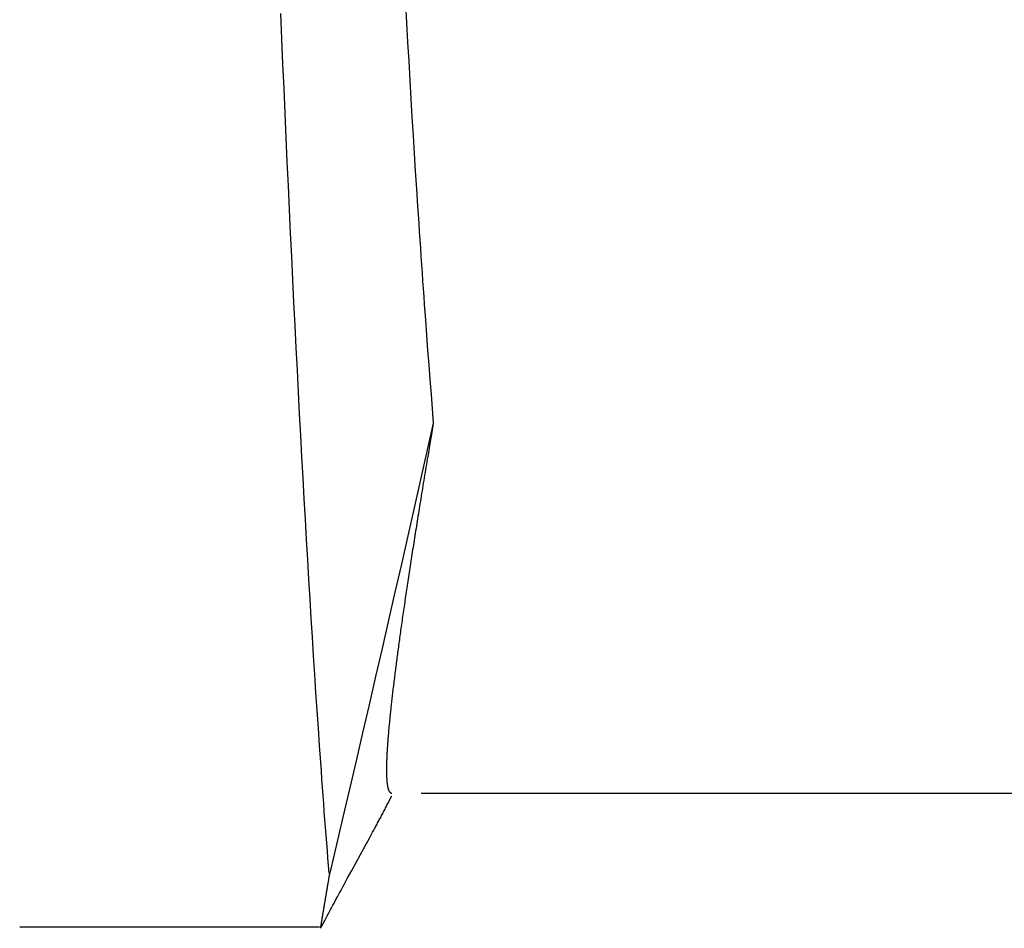
# Model space of a CAD drawing. Units: millimetres. Extents: x 0 to 841, y 0 to 594.
# Drawn here: x 106 to 108, y 463 to 465 of the extents above; entities that cross this region are included whole.
import ezdxf

# ---------------------------------------------------------------- set-up
doc = ezdxf.new("R2010")
doc.units = ezdxf.units.MM
doc.layers.add('SLD-0', color=179, linetype='Continuous')

msp = doc.modelspace()

# ---------------------------------------------------------------- linework, layer by layer
at = {"layer": 'SLD-0'}
for p, q in [((106.6758, 465.4433), (106.6789, 465.3884)), ((106.3241, 465.4148), (106.3271, 465.3437)), ((106.6789, 465.3884), (106.682, 465.3342)), ((106.3271, 465.3437), (106.3302, 465.2732)), ((106.682, 465.3342), (106.6851, 465.2805)), ((106.6851, 465.2805), (106.6882, 465.2275)), ((106.3302, 465.2732), (106.3332, 465.2033)), ((106.6882, 465.2275), (106.6913, 465.175)), ((106.3332, 465.2033), (106.3362, 465.1341)), ((106.6913, 465.175), (106.6944, 465.1231)), ((106.3362, 465.1341), (106.3393, 465.0654)), ((106.6944, 465.1231), (106.6975, 465.0718)), ((106.3393, 465.0654), (106.3424, 464.9974)), ((106.6975, 465.0718), (106.7007, 465.0211)), ((106.7007, 465.0211), (106.7038, 464.971)), ((106.3424, 464.9974), (106.3454, 464.9299)), ((106.7038, 464.971), (106.7069, 464.9215)), ((106.3454, 464.9299), (106.3485, 464.863)), ((106.7069, 464.9215), (106.71, 464.8727)), ((106.3485, 464.863), (106.3516, 464.7966)), ((106.71, 464.8727), (106.7132, 464.8246)), ((106.7132, 464.8246), (106.7148, 464.8008)), ((106.3516, 464.7966), (106.3548, 464.7307)), ((106.7148, 464.8008), (106.7163, 464.7772)), ((106.7163, 464.7772), (106.7179, 464.7538)), ((106.7179, 464.7538), (106.7195, 464.7306)), ((106.3548, 464.7307), (106.3579, 464.6655)), ((106.7195, 464.7306), (106.7211, 464.7076)), ((106.7211, 464.7076), (106.7226, 464.6848)), ((106.7226, 464.6848), (106.7242, 464.6622)), ((106.3579, 464.6655), (106.3611, 464.6008)), ((106.7242, 464.6622), (106.7258, 464.6398)), ((106.7258, 464.6398), (106.7274, 464.6177)), ((106.7274, 464.6177), (106.729, 464.5957)), ((106.3611, 464.6008), (106.3642, 464.5368)), ((106.729, 464.5957), (106.7321, 464.5523)), ((106.3642, 464.5368), (106.3674, 464.4734)), ((106.7321, 464.5523), (106.7353, 464.5095)), ((106.7353, 464.5095), (106.7385, 464.4672)), ((106.3674, 464.4734), (106.3706, 464.4107)), ((106.7385, 464.4672), (106.7417, 464.4254)), ((106.7417, 464.4254), (106.7448, 464.384)), ((106.3706, 464.4107), (106.3738, 464.3486)), ((106.7448, 464.384), (106.748, 464.3429)), ((106.3738, 464.3486), (106.3771, 464.2873)), ((106.748, 464.3429), (106.7544, 464.261)), ((106.3771, 464.2873), (106.3803, 464.2265)), ((106.7544, 464.261), (106.7184, 464.1025)), ((106.7544, 464.261), (106.7492, 464.2298)), ((106.3803, 464.2265), (106.3835, 464.1665)), ((106.7492, 464.2298), (106.7465, 464.2143)), ((106.7439, 464.1988), (106.7414, 464.1833)), ((106.7465, 464.2143), (106.7439, 464.1988)), ((106.7414, 464.1833), (106.7388, 464.1679)), ((106.3835, 464.1665), (106.3868, 464.1072)), ((106.735, 464.145), (106.7337, 464.1374)), ((106.7362, 464.1526), (106.735, 464.145)), ((106.7375, 464.1602), (106.7362, 464.1526)), ((106.7388, 464.1679), (106.7375, 464.1602)), ((106.73, 464.1147), (106.7287, 464.1073)), ((106.7312, 464.1223), (106.73, 464.1147)), ((106.7324, 464.1298), (106.7312, 464.1223)), ((106.7337, 464.1374), (106.7324, 464.1298)), ((106.3868, 464.1072), (106.3901, 464.0486)), ((106.7184, 464.1025), (106.7004, 464.0232)), ((106.7263, 464.0924), (106.7251, 464.085)), ((106.7275, 464.0998), (106.7263, 464.0924)), ((106.7287, 464.1073), (106.7275, 464.0998)), ((106.7215, 464.0631), (106.7203, 464.0559)), ((106.7227, 464.0704), (106.7215, 464.0631)), ((106.7239, 464.0777), (106.7227, 464.0704)), ((106.7251, 464.085), (106.7239, 464.0777)), ((106.3901, 464.0486), (106.3933, 463.9906)), ((106.7168, 464.0344), (106.7157, 464.0273)), ((106.718, 464.0416), (106.7168, 464.0344)), ((106.7191, 464.0487), (106.718, 464.0416)), ((106.7203, 464.0559), (106.7191, 464.0487)), ((106.7004, 464.0232), (106.6825, 463.9439)), ((106.7123, 464.0063), (106.7112, 463.9993)), ((106.7134, 464.0133), (106.7123, 464.0063)), ((106.7145, 464.0203), (106.7134, 464.0133)), ((106.7157, 464.0273), (106.7145, 464.0203)), ((106.3933, 463.9906), (106.3966, 463.9334)), ((106.7079, 463.9786), (106.7068, 463.9718)), ((106.709, 463.9855), (106.7079, 463.9786)), ((106.7101, 463.9924), (106.709, 463.9855)), ((106.7112, 463.9993), (106.7101, 463.9924)), ((106.7036, 463.9514), (106.7025, 463.9447)), ((106.7046, 463.9582), (106.7036, 463.9514)), ((106.7057, 463.9649), (106.7046, 463.9582)), ((106.7068, 463.9718), (106.7057, 463.9649)), ((106.3966, 463.9334), (106.3999, 463.877)), ((106.6825, 463.9439), (106.6645, 463.8647)), ((106.6994, 463.9247), (106.6983, 463.9181)), ((106.7004, 463.9313), (106.6994, 463.9247)), ((106.7014, 463.938), (106.7004, 463.9313)), ((106.7025, 463.9447), (106.7014, 463.938)), ((106.6953, 463.8984), (106.6942, 463.8919)), ((106.6963, 463.9049), (106.6953, 463.8984)), ((106.6973, 463.9115), (106.6963, 463.9049)), ((106.6983, 463.9181), (106.6973, 463.9115)), ((106.3999, 463.877), (106.4032, 463.8212)), ((106.6645, 463.8647), (106.6464, 463.7854)), ((106.6903, 463.8662), (106.6893, 463.8599)), ((106.6913, 463.8726), (106.6903, 463.8662)), ((106.6922, 463.879), (106.6913, 463.8726)), ((106.6932, 463.8854), (106.6922, 463.879)), ((106.6942, 463.8919), (106.6932, 463.8854)), ((106.6864, 463.841), (106.6855, 463.8348)), ((106.6874, 463.8472), (106.6864, 463.841)), ((106.6883, 463.8535), (106.6874, 463.8472)), ((106.6893, 463.8599), (106.6883, 463.8535)), ((106.4032, 463.8212), (106.4065, 463.7662)), ((106.6817, 463.8101), (106.6808, 463.804)), ((106.6827, 463.8162), (106.6817, 463.8101)), ((106.6836, 463.8224), (106.6827, 463.8162)), ((106.6845, 463.8286), (106.6836, 463.8224)), ((106.6855, 463.8348), (106.6845, 463.8286)), ((106.6464, 463.7854), (106.6282, 463.7062)), ((106.6781, 463.786), (106.6772, 463.78)), ((106.679, 463.792), (106.6781, 463.786)), ((106.6799, 463.798), (106.679, 463.792)), ((106.6808, 463.804), (106.6799, 463.798)), ((106.4065, 463.7662), (106.4098, 463.712)), ((106.6738, 463.7565), (106.6729, 463.7507)), ((106.6746, 463.7624), (106.6738, 463.7565)), ((106.6755, 463.7682), (106.6746, 463.7624)), ((106.6764, 463.7741), (106.6755, 463.7682)), ((106.6772, 463.78), (106.6764, 463.7741)), ((106.6696, 463.7278), (106.6688, 463.7222)), ((106.6704, 463.7335), (106.6696, 463.7278)), ((106.6712, 463.7392), (106.6704, 463.7335)), ((106.6721, 463.7449), (106.6712, 463.7392)), ((106.6729, 463.7507), (106.6721, 463.7449)), ((106.4098, 463.712), (106.4131, 463.6585)), ((106.6282, 463.7062), (106.6101, 463.627)), ((106.6656, 463.6999), (106.6648, 463.6944)), ((106.6664, 463.7054), (106.6656, 463.6999)), ((106.6672, 463.711), (106.6664, 463.7054)), ((106.668, 463.7166), (106.6672, 463.711)), ((106.6688, 463.7222), (106.668, 463.7166)), ((106.6618, 463.6727), (106.661, 463.6674)), ((106.6625, 463.6781), (106.6618, 463.6727)), ((106.6633, 463.6835), (106.6625, 463.6781)), ((106.664, 463.6889), (106.6633, 463.6835)), ((106.6648, 463.6944), (106.664, 463.6889)), ((106.4131, 463.6585), (106.4165, 463.6058)), ((106.6581, 463.6463), (106.6574, 463.6411)), ((106.6588, 463.6515), (106.6581, 463.6463)), ((106.6595, 463.6568), (106.6588, 463.6515)), ((106.6603, 463.6621), (106.6595, 463.6568)), ((106.661, 463.6674), (106.6603, 463.6621)), ((106.6101, 463.627), (106.5918, 463.5477)), ((106.6539, 463.6157), (106.6533, 463.6107)), ((106.6546, 463.6207), (106.6539, 463.6157)), ((106.6553, 463.6258), (106.6546, 463.6207)), ((106.656, 463.6308), (106.6553, 463.6258)), ((106.6567, 463.636), (106.656, 463.6308)), ((106.6574, 463.6411), (106.6567, 463.636)), ((106.4165, 463.6058), (106.4198, 463.5539)), ((106.6507, 463.591), (106.65, 463.5861)), ((106.6513, 463.5958), (106.6507, 463.591)), ((106.652, 463.6007), (106.6513, 463.5958)), ((106.6526, 463.6057), (106.652, 463.6007)), ((106.6533, 463.6107), (106.6526, 463.6057)), ((106.647, 463.5623), (106.6464, 463.5577)), ((106.6476, 463.567), (106.647, 463.5623)), ((106.6482, 463.5718), (106.6476, 463.567)), ((106.6488, 463.5765), (106.6482, 463.5718)), ((106.6494, 463.5813), (106.6488, 463.5765)), ((106.65, 463.5861), (106.6494, 463.5813)), ((106.4198, 463.5539), (106.4231, 463.5027)), ((106.5918, 463.5477), (106.5736, 463.4686)), ((106.6435, 463.5349), (106.643, 463.5304)), ((106.6441, 463.5394), (106.6435, 463.5349)), ((106.6447, 463.5439), (106.6441, 463.5394)), ((106.6452, 463.5485), (106.6447, 463.5439)), ((106.6458, 463.5531), (106.6452, 463.5485)), ((106.6464, 463.5577), (106.6458, 463.5531)), ((106.6399, 463.5042), (106.6394, 463.5)), ((106.6404, 463.5085), (106.6399, 463.5042)), ((106.6409, 463.5128), (106.6404, 463.5085)), ((106.6414, 463.5172), (106.6409, 463.5128)), ((106.6419, 463.5215), (106.6414, 463.5172)), ((106.6425, 463.5259), (106.6419, 463.5215)), ((106.643, 463.5304), (106.6425, 463.5259)), ((106.4231, 463.5027), (106.4265, 463.4524)), ((106.637, 463.4792), (106.6365, 463.4751)), ((106.6374, 463.4833), (106.637, 463.4792)), ((106.6379, 463.4874), (106.6374, 463.4833)), ((106.6384, 463.4916), (106.6379, 463.4874)), ((106.6389, 463.4957), (106.6384, 463.4916)), ((106.6394, 463.5), (106.6389, 463.4957)), ((106.4265, 463.4524), (106.4298, 463.4029)), ((106.5736, 463.4686), (106.5552, 463.3894)), ((106.634, 463.4514), (106.6335, 463.4476)), ((106.6344, 463.4553), (106.634, 463.4514)), ((106.6348, 463.4592), (106.6344, 463.4553)), ((106.6352, 463.4631), (106.6348, 463.4592)), ((106.6356, 463.4671), (106.6352, 463.4631)), ((106.6361, 463.4711), (106.6356, 463.4671)), ((106.6365, 463.4751), (106.6361, 463.4711)), ((106.6309, 463.4216), (106.6306, 463.418)), ((106.6313, 463.4252), (106.6309, 463.4216)), ((106.6316, 463.4288), (106.6313, 463.4252)), ((106.632, 463.4325), (106.6316, 463.4288)), ((106.6324, 463.4362), (106.632, 463.4325)), ((106.6328, 463.44), (106.6324, 463.4362)), ((106.6331, 463.4437), (106.6328, 463.44)), ((106.6335, 463.4476), (106.6331, 463.4437)), ((106.4298, 463.4029), (106.4332, 463.3541)), ((106.6283, 463.3937), (106.6281, 463.3904)), ((106.6286, 463.3971), (106.6283, 463.3937)), ((106.6289, 463.4005), (106.6286, 463.3971)), ((106.6293, 463.4039), (106.6289, 463.4005)), ((106.6296, 463.4074), (106.6293, 463.4039)), ((106.6299, 463.4109), (106.6296, 463.4074)), ((106.6302, 463.4144), (106.6299, 463.4109)), ((106.6306, 463.418), (106.6302, 463.4144)), ((106.5552, 463.3894), (106.5369, 463.3103)), ((106.6262, 463.368), (106.626, 463.3649)), ((106.6265, 463.3711), (106.6262, 463.368)), ((106.6267, 463.3742), (106.6265, 463.3711)), ((106.627, 463.3774), (106.6267, 463.3742)), ((106.6272, 463.3806), (106.627, 463.3774)), ((106.6275, 463.3838), (106.6272, 463.3806)), ((106.6278, 463.3871), (106.6275, 463.3838)), ((106.6281, 463.3904), (106.6278, 463.3871)), ((106.4332, 463.3541), (106.4365, 463.3062)), ((106.6243, 463.3386), (106.6241, 463.3358)), ((106.6244, 463.3414), (106.6243, 463.3386)), ((106.6246, 463.3442), (106.6244, 463.3414)), ((106.6248, 463.3471), (106.6246, 463.3442)), ((106.625, 463.35), (106.6248, 463.3471)), ((106.6252, 463.3529), (106.625, 463.35)), ((106.6254, 463.3558), (106.6252, 463.3529)), ((106.6256, 463.3588), (106.6254, 463.3558)), ((106.6258, 463.3618), (106.6256, 463.3588)), ((106.626, 463.3649), (106.6258, 463.3618)), ((106.5369, 463.3103), (106.5185, 463.2311)), ((106.6229, 463.31), (106.6228, 463.3076)), ((106.623, 463.3124), (106.6229, 463.31)), ((106.6231, 463.3149), (106.623, 463.3124)), ((106.6232, 463.3174), (106.6231, 463.3149)), ((106.6233, 463.3199), (106.6232, 463.3174)), ((106.6234, 463.3225), (106.6233, 463.3199)), ((106.6235, 463.3251), (106.6234, 463.3225)), ((106.6237, 463.3277), (106.6235, 463.3251)), ((106.6238, 463.3304), (106.6237, 463.3277)), ((106.6239, 463.3331), (106.6238, 463.3304)), ((106.6241, 463.3358), (106.6239, 463.3331)), ((106.4365, 463.3062), (106.4382, 463.2826)), ((106.4382, 463.2826), (106.4399, 463.2592)), ((106.6226, 463.296), (106.6225, 463.2938)), ((106.6225, 463.2938), (106.6225, 463.2916)), ((106.6225, 463.2916), (106.6225, 463.2895)), ((106.6225, 463.2895), (106.6225, 463.2874)), ((106.6225, 463.2874), (106.6225, 463.2853)), ((106.6225, 463.2853), (106.6225, 463.2832)), ((106.6225, 463.2832), (106.6225, 463.2812)), ((106.6227, 463.3005), (106.6226, 463.2983)), ((106.6226, 463.2983), (106.6226, 463.296)), ((106.6228, 463.3052), (106.6227, 463.3029)), ((106.6227, 463.3029), (106.6227, 463.3005)), ((106.6228, 463.3076), (106.6228, 463.3052)), ((106.4399, 463.2592), (106.4416, 463.2359)), ((106.6225, 463.2812), (106.6225, 463.2792)), ((106.6225, 463.2792), (106.6225, 463.2773)), ((106.6225, 463.2773), (106.6226, 463.2754)), ((106.6226, 463.2754), (106.6226, 463.2735)), ((106.6226, 463.2735), (106.6227, 463.2716)), ((106.6227, 463.2716), (106.6227, 463.2698)), ((106.6227, 463.2698), (106.6228, 463.268)), ((106.6228, 463.268), (106.6229, 463.2662)), ((106.6229, 463.2662), (106.6229, 463.2645)), ((106.6229, 463.2645), (106.623, 463.2628)), ((106.623, 463.2628), (106.6231, 463.2612)), ((106.6231, 463.2612), (106.6232, 463.2595)), ((106.6232, 463.2595), (106.6233, 463.2579)), ((106.6233, 463.2579), (106.6234, 463.2564)), ((106.6234, 463.2564), (106.6236, 463.2548)), ((106.6236, 463.2548), (106.6237, 463.2533)), ((106.4416, 463.2359), (106.4433, 463.2129)), ((106.5185, 463.2311), (106.5, 463.1521)), ((106.6237, 463.2533), (106.6238, 463.2518)), ((106.6238, 463.2518), (106.624, 463.2504)), ((106.624, 463.2504), (106.6241, 463.249)), ((106.6241, 463.249), (106.6243, 463.2476)), ((106.6243, 463.2476), (106.6244, 463.2462)), ((106.6244, 463.2462), (106.6246, 463.2449)), ((106.6246, 463.2449), (106.6248, 463.2436)), ((106.6248, 463.2436), (106.625, 463.2423)), ((106.625, 463.2423), (106.6252, 463.2411)), ((106.6252, 463.2411), (106.6254, 463.2399)), ((106.6254, 463.2399), (106.6256, 463.2387)), ((106.6256, 463.2387), (106.6258, 463.2376)), ((106.6258, 463.2376), (106.626, 463.2365)), ((106.626, 463.2365), (106.6262, 463.2354)), ((106.6262, 463.2354), (106.6265, 463.2344)), ((106.6265, 463.2344), (106.6267, 463.2334)), ((106.6267, 463.2334), (106.627, 463.2324)), ((106.627, 463.2324), (106.6273, 463.2315)), ((106.6273, 463.2315), (106.6275, 463.2306)), ((106.6275, 463.2306), (106.6278, 463.2298)), ((106.6278, 463.2298), (106.6281, 463.229)), ((106.6281, 463.229), (106.6284, 463.2282)), ((106.6284, 463.2282), (106.6287, 463.2275)), ((106.6287, 463.2275), (106.629, 463.2268)), ((106.629, 463.2268), (106.6294, 463.2261)), ((106.4433, 463.2129), (106.4449, 463.1901)), ((106.628, 463.1934), (106.6313, 463.1997)), ((106.6294, 463.2261), (106.6297, 463.2255)), ((106.6297, 463.2255), (106.6301, 463.225)), ((106.6301, 463.225), (106.6304, 463.2244)), ((106.6304, 463.2244), (106.6308, 463.2239)), ((106.6308, 463.2239), (106.6311, 463.2235)), ((106.6311, 463.2235), (106.6315, 463.223)), ((106.6313, 463.1997), (106.6378, 463.2124)), ((106.6315, 463.223), (106.6319, 463.2226)), ((106.6319, 463.2226), (106.6323, 463.2223)), ((106.6323, 463.2223), (106.6327, 463.2219)), ((106.6327, 463.2219), (106.6331, 463.2216)), ((106.6331, 463.2216), (106.6335, 463.2213)), ((106.6335, 463.2213), (106.6343, 463.2207)), ((106.6343, 463.2207), (106.6352, 463.2202)), ((106.6352, 463.2202), (106.636, 463.2198)), ((106.636, 463.2198), (106.6378, 463.219)), ((106.7204, 463.219), (110.2583, 463.219)), ((106.4449, 463.1901), (106.4466, 463.1675)), ((106.6151, 463.1684), (106.6168, 463.1715)), ((106.6168, 463.1715), (106.6184, 463.1746)), ((106.6184, 463.1746), (106.62, 463.1777)), ((106.62, 463.1777), (106.6216, 463.1808)), ((106.6216, 463.1808), (106.6232, 463.184)), ((106.6232, 463.184), (106.6248, 463.1871)), ((106.6248, 463.1871), (106.628, 463.1934)), ((106.4466, 463.1675), (106.4483, 463.1452)), ((106.4483, 463.1452), (106.45, 463.123)), ((106.5, 463.1521), (106.463, 462.994)), ((106.6008, 463.1413), (106.6024, 463.1443)), ((106.6024, 463.1443), (106.604, 463.1473)), ((106.604, 463.1473), (106.6056, 463.1502)), ((106.6056, 463.1502), (106.6072, 463.1532)), ((106.6072, 463.1532), (106.6088, 463.1563)), ((106.6088, 463.1563), (106.6104, 463.1593)), ((106.6104, 463.1593), (106.6119, 463.1623)), ((106.6119, 463.1623), (106.6135, 463.1654)), ((106.6135, 463.1654), (106.6151, 463.1684)), ((106.45, 463.123), (106.4517, 463.1011)), ((106.5868, 463.1152), (106.5899, 463.1209)), ((106.5899, 463.1209), (106.5914, 463.1238)), ((106.5914, 463.1238), (106.593, 463.1267)), ((106.593, 463.1267), (106.5946, 463.1296)), ((106.5946, 463.1296), (106.5961, 463.1325)), ((106.5961, 463.1325), (106.5977, 463.1355)), ((106.5977, 463.1355), (106.5993, 463.1384)), ((106.5993, 463.1384), (106.6008, 463.1413)), ((106.4517, 463.1011), (106.4534, 463.0793)), ((106.5619, 463.0697), (106.5743, 463.0924)), ((106.5743, 463.0924), (106.5774, 463.0981)), ((106.5774, 463.0981), (106.5805, 463.1038)), ((106.5805, 463.1038), (106.5836, 463.1095)), ((106.5836, 463.1095), (106.5868, 463.1152)), ((106.4534, 463.0793), (106.4551, 463.0578)), ((106.5371, 463.0244), (106.5619, 463.0697)), ((106.4551, 463.0578), (106.4568, 463.0365)), ((106.4568, 463.0365), (106.4584, 463.0155)), ((106.4584, 463.0155), (106.4601, 462.9946)), ((106.5247, 463.0017), (106.5371, 463.0244)), ((106.4598, 462.9749), (106.4602, 462.9773)), ((106.4602, 462.9773), (106.4606, 462.9798)), ((106.4606, 462.9798), (106.461, 462.9822)), ((106.461, 462.9822), (106.4614, 462.9847)), ((106.4614, 462.9847), (106.4618, 462.9872)), ((106.4618, 462.9872), (106.4623, 462.9896)), ((106.4623, 462.9896), (106.4627, 462.9921)), ((106.4627, 462.9921), (106.4631, 462.9946)), ((106.5092, 462.9732), (106.5123, 462.9789)), ((106.5123, 462.9789), (106.5185, 462.9903)), ((106.5185, 462.9903), (106.5247, 463.0017)), ((106.4552, 462.9481), (106.4557, 462.9505)), ((106.4557, 462.9505), (106.4561, 462.953)), ((106.4561, 462.953), (106.4565, 462.9554)), ((106.4565, 462.9554), (106.4569, 462.9578)), ((106.4569, 462.9578), (106.4573, 462.9602)), ((106.4573, 462.9602), (106.4577, 462.9627)), ((106.4577, 462.9627), (106.4581, 462.9651)), ((106.4581, 462.9651), (106.4585, 462.9675)), ((106.4585, 462.9675), (106.4589, 462.97)), ((106.4589, 462.97), (106.4593, 462.9724)), ((106.4593, 462.9724), (106.4598, 462.9749)), ((106.4936, 462.9446), (106.4967, 462.9504)), ((106.4967, 462.9504), (106.4998, 462.9561)), ((106.4998, 462.9561), (106.503, 462.9618)), ((106.503, 462.9618), (106.5061, 462.9675)), ((106.5061, 462.9675), (106.5092, 462.9732)), ((106.4504, 462.9194), (106.4508, 462.9218)), ((106.4508, 462.9218), (106.4512, 462.9241)), ((106.4512, 462.9241), (106.4516, 462.9265)), ((106.4516, 462.9265), (106.452, 462.9289)), ((106.452, 462.9289), (106.4524, 462.9313)), ((106.4524, 462.9313), (106.4528, 462.9337)), ((106.4528, 462.9337), (106.4532, 462.9361)), ((106.4532, 462.9361), (106.4536, 462.9385)), ((106.4536, 462.9385), (106.454, 462.9409)), ((106.454, 462.9409), (106.4544, 462.9433)), ((106.4544, 462.9433), (106.4548, 462.9457)), ((106.4548, 462.9457), (106.4552, 462.9481)), ((106.4811, 462.9215), (106.4842, 462.9273)), ((106.4842, 462.9273), (106.4873, 462.9331)), ((106.4873, 462.9331), (106.4905, 462.9389)), ((106.4905, 462.9389), (106.4936, 462.9446)), ((106.4461, 462.8934), (106.4465, 462.8957)), ((106.4465, 462.8957), (106.4469, 462.8981)), ((106.4469, 462.8981), (106.4473, 462.9005)), ((106.4473, 462.9005), (106.4477, 462.9028)), ((106.4477, 462.9028), (106.448, 462.9052)), ((106.448, 462.9052), (106.4484, 462.9075)), ((106.4484, 462.9075), (106.4488, 462.9099)), ((106.4488, 462.9099), (106.4492, 462.9123)), ((106.4492, 462.9123), (106.4496, 462.9146)), ((106.4496, 462.9146), (106.45, 462.917)), ((106.45, 462.917), (106.4504, 462.9194)), ((106.4653, 462.8923), (106.4685, 462.8981)), ((106.4685, 462.8981), (106.4716, 462.904)), ((106.4716, 462.904), (106.4748, 462.9099)), ((106.4748, 462.9099), (106.4779, 462.9157)), ((106.4779, 462.9157), (106.4811, 462.9215)), ((106.4415, 462.8655), (106.4418, 462.8678)), ((106.4418, 462.8678), (106.4422, 462.8701)), ((106.4422, 462.8701), (106.4426, 462.8724)), ((106.4426, 462.8724), (106.443, 462.8748)), ((106.443, 462.8748), (106.4434, 462.8771)), ((106.4434, 462.8771), (106.4438, 462.8794)), ((106.4438, 462.8794), (106.4441, 462.8817)), ((106.4441, 462.8817), (106.4445, 462.8841)), ((106.4445, 462.8841), (106.4449, 462.8864)), ((106.4449, 462.8864), (106.4453, 462.8887)), ((106.4453, 462.8887), (106.4457, 462.8911)), ((106.4457, 462.8911), (106.4461, 462.8934)), ((106.4495, 462.8627), (106.4558, 462.8745)), ((106.4558, 462.8745), (106.459, 462.8805)), ((106.459, 462.8805), (106.4622, 462.8864)), ((106.4622, 462.8864), (106.4653, 462.8923)), ((105.5897, 462.8429), (106.4344, 462.8429)), ((106.4368, 462.8389), (106.4432, 462.8508)), ((106.4377, 462.8426), (106.4381, 462.8449)), ((106.4381, 462.8449), (106.4384, 462.8471)), ((106.4384, 462.8471), (106.4388, 462.8494)), ((106.4388, 462.8494), (106.4392, 462.8517)), ((106.4392, 462.8517), (106.4396, 462.854)), ((106.4396, 462.854), (106.4399, 462.8563)), ((106.4399, 462.8563), (106.4403, 462.8586)), ((106.4403, 462.8586), (106.4407, 462.8609)), ((106.4407, 462.8609), (106.4411, 462.8632)), ((106.4411, 462.8632), (106.4415, 462.8655)), ((106.4432, 462.8508), (106.4495, 462.8627))]:
    msp.add_line(p, q, dxfattribs=at)

doc.saveas('drawing.dxf')
